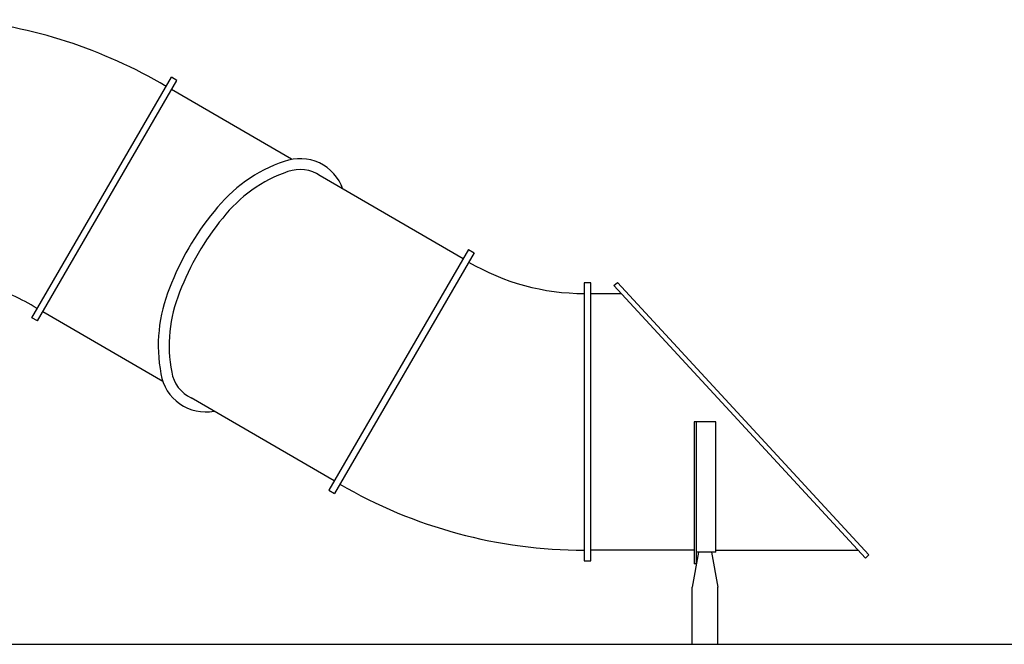
# Model space of a CAD drawing. Extents: x 0 to 29700, y 0 to 21000.
# Drawn here: x 21565 to 23866, y 4170 to 5630 of the extents above; entities that cross this region are included whole.
import ezdxf

# ---------------------------------------------------------------- set-up
doc = ezdxf.new("R2010")
doc.units = 0
doc.header["$LTSCALE"] = 15
doc.layers.add('P001', color=131, linetype='CONTINUOUS')
doc.layers.add('P_7THICK', color=7, linetype='CONTINUOUS')

msp = doc.modelspace()

# ---------------------------------------------------------------- linework, layer by layer
at = {"layer": 'P001'}
for p, q in [((21592.98, 4933.32), (21919.24, 5495.53)), ((21605.96, 4925.8), (21932.22, 5488)), ((21932.22, 5488), (21919.24, 5495.53)), ((22199.6, 5303.92), (21919.67, 5466.37)), ((22601.1, 5070.92), (22266.86, 5264.89)), ((22613.65, 5092.55), (22287.39, 4530.34)), ((22613.65, 5092.55), (22626.62, 5085.02)), ((22626.62, 5085.02), (22300.36, 4522.82)), ((22899.42, 5014.96), (22884.42, 5014.96)), ((22884.42, 5014.96), (22884.42, 4364.96)), ((22899.42, 4364.96), (22899.42, 5014.96)), ((22953.69, 5008.33), (22961.79, 5015.8)), ((23541.45, 4371.59), (22953.69, 5008.33)), ((22961.79, 5015.8), (23549.55, 4379.07)), ((22899.42, 4989.96), (22970.65, 4989.96)), ((21605.96, 4925.8), (21592.98, 4933.32)), ((21899.19, 4784.53), (21618.51, 4947.42)), ((22299.93, 4551.97), (21965.67, 4745.95)), ((23191.95, 4689.96), (23141.15, 4689.96)), ((23141.15, 4689.96), (23141.15, 4358.21)), ((23145.85, 4689.96), (23145.85, 4358.21)), ((23191.95, 4385.2), (23191.95, 4689.96)), ((22287.39, 4530.34), (22300.36, 4522.82)), ((23141.15, 4389.96), (22899.42, 4389.96)), ((23151.55, 4385.2), (23136.3, 4303.2)), ((23191.95, 4385.2), (23145.85, 4385.2)), ((23181.55, 4385.2), (23196.8, 4303.2)), ((23191.95, 4389.96), (23524.49, 4389.96)), ((23549.55, 4379.07), (23541.45, 4371.59)), ((22884.42, 4364.96), (22899.42, 4364.96)), ((23145.85, 4358.21), (23141.15, 4358.21)), ((23136.3, 4169.96), (23136.3, 4303.2)), ((23196.8, 4169.96), (23196.8, 4303.2))]:
    msp.add_line(p, q, dxfattribs=at)
for centre, radius, start, end in [((21321.48, 4487.91), 1146.59, 59.30987, 84.8577), ((22297.21, 4965.2), 352.51, 108.9069, 142.08914), ((22219.59, 5198.35), 106.8, 19.42186, 110.04553), ((22297.22, 4965.22), 327.04, 108.81386, 142.10204), ((22219.87, 5198.24), 81.55, 54.81807, 110.16873), ((22510.8, 4776.46), 637.24, 140.5001, 159.24458), ((22510.8, 4776.46), 611.78, 140.43813, 159.30657), ((22884.31, 5524.03), 534.06, 239.60172, 270.01183), ((21321.54, 4487.91), 546.62, 58.69775, 72.26335), ((22240.95, 4868.27), 352.5, 157.65517, 190.83787), ((22240.93, 4868.24), 327.03, 157.64179, 190.94042), ((21999.64, 4819.46), 106.36, 189.4576, 280.57219), ((21999.64, 4819.46), 80.9, 189.45503, 245.19814), ((22884.31, 5523.98), 1134.02, 239.74362, 270.00557)]:
    msp.add_arc(centre, radius, start, end, dxfattribs=at)
at = {"layer": 'P_7THICK'}
msp.add_line((14570.7, 4169.96), (25031.84, 4169.96), dxfattribs=at)

doc.saveas('drawing.dxf')
